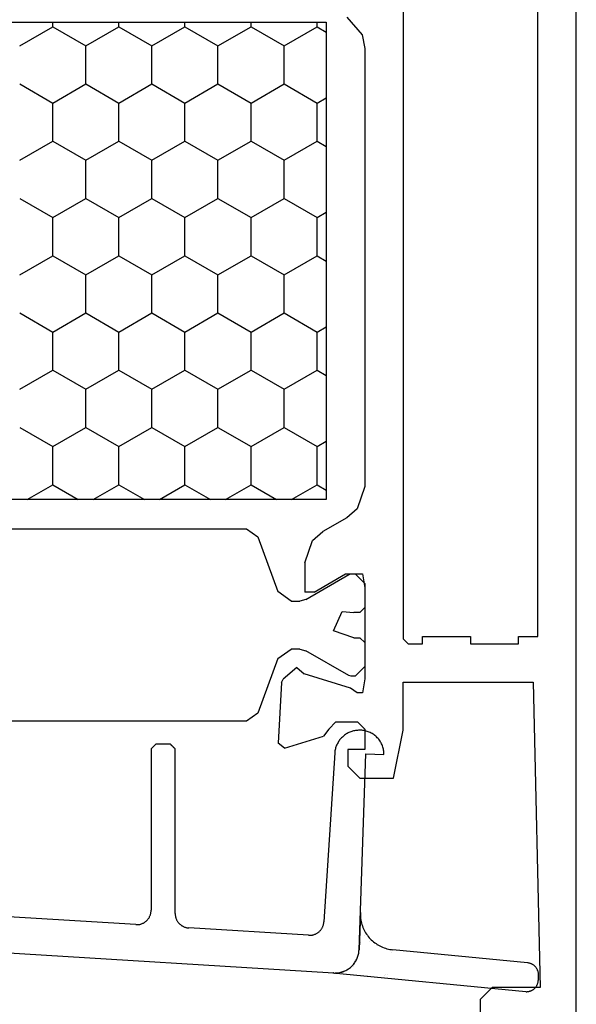
# Model space of a CAD drawing. Units: inches. Extents: x 74628 to 76728, y 220 to 3190.
# Drawn here: x 75737 to 75760, y 2013 to 2054 of the extents above; entities that cross this region are included whole.
import ezdxf

# ---------------------------------------------------------------- set-up
doc = ezdxf.new("R2010")
doc.units = ezdxf.units.IN
doc.header["$MEASUREMENT"] = 0
doc.layers.add('Stora', color=7, linetype='Continuous', lineweight=25)

msp = doc.modelspace()

# ---------------------------------------------------------------- linework, layer by layer
at = {"layer": 'Stora'}
for p, q in [((75760.376, 2006.234), (75760.376, 2093.734)), ((75753.176, 2059.134), (75753.176, 2028.534)), ((75753.176, 2059.134), (75753.176, 2028.534)), ((75758.776, 2028.634), (75758.776, 2058.834)), ((75758.776, 2028.634), (75758.776, 2058.834)), ((75750.826, 2054.396), (75751.468, 2053.654)), ((75719.976, 2054.184), (75749.976, 2054.184)), ((75737.22, 2053.203), (75738.595, 2053.997)), ((75738.595, 2053.997), (75738.595, 2054.184)), ((75738.595, 2053.997), (75739.969, 2053.203)), ((75739.969, 2053.203), (75741.344, 2053.997)), ((75741.344, 2053.997), (75741.344, 2054.184)), ((75741.344, 2053.997), (75742.719, 2053.203)), ((75742.719, 2053.203), (75744.094, 2053.997)), ((75744.094, 2053.997), (75744.094, 2054.184)), ((75744.094, 2053.997), (75745.469, 2053.203)), ((75745.469, 2053.203), (75746.843, 2053.997)), ((75746.843, 2053.997), (75746.843, 2054.184)), ((75746.843, 2053.997), (75748.218, 2053.203)), ((75748.218, 2053.203), (75749.593, 2053.997)), ((75749.593, 2053.997), (75749.593, 2054.184)), ((75749.593, 2053.997), (75749.976, 2053.776)), ((75749.976, 2054.184), (75749.976, 2034.334)), ((75751.468, 2053.654), (75751.576, 2053.097)), ((75739.969, 2051.616), (75739.969, 2053.203)), ((75742.719, 2051.616), (75742.719, 2053.203)), ((75745.469, 2051.616), (75745.469, 2053.203)), ((75748.218, 2051.616), (75748.218, 2053.203)), ((75751.576, 2053.097), (75751.576, 2034.871)), ((75737.22, 2051.616), (75738.595, 2050.822)), ((75738.595, 2050.822), (75739.969, 2051.616)), ((75739.969, 2051.616), (75741.344, 2050.822)), ((75741.344, 2050.822), (75742.719, 2051.616)), ((75742.719, 2051.616), (75744.094, 2050.822)), ((75744.094, 2050.822), (75745.469, 2051.616)), ((75745.469, 2051.616), (75746.843, 2050.822)), ((75746.843, 2050.822), (75748.218, 2051.616)), ((75748.218, 2051.616), (75749.593, 2050.822)), ((75738.595, 2049.235), (75738.595, 2050.822)), ((75741.344, 2049.235), (75741.344, 2050.822)), ((75744.094, 2049.235), (75744.094, 2050.822)), ((75746.843, 2049.235), (75746.843, 2050.822)), ((75749.593, 2050.822), (75749.976, 2051.043)), ((75749.593, 2049.235), (75749.593, 2050.822)), ((75737.22, 2048.441), (75738.595, 2049.235)), ((75738.595, 2049.235), (75739.969, 2048.441)), ((75739.969, 2048.441), (75741.344, 2049.235)), ((75741.344, 2049.235), (75742.719, 2048.441)), ((75742.719, 2048.441), (75744.094, 2049.235)), ((75744.094, 2049.235), (75745.469, 2048.441)), ((75745.469, 2048.441), (75746.843, 2049.235)), ((75746.843, 2049.235), (75748.218, 2048.441)), ((75748.218, 2048.441), (75749.593, 2049.235)), ((75749.593, 2049.235), (75749.976, 2049.014)), ((75739.969, 2046.853), (75739.969, 2048.441)), ((75742.719, 2046.853), (75742.719, 2048.441)), ((75745.469, 2046.853), (75745.469, 2048.441)), ((75748.218, 2046.853), (75748.218, 2048.441)), ((75737.22, 2046.853), (75738.595, 2046.06)), ((75738.595, 2046.06), (75739.969, 2046.853)), ((75739.969, 2046.853), (75741.344, 2046.06)), ((75741.344, 2046.06), (75742.719, 2046.853)), ((75742.719, 2046.853), (75744.094, 2046.06)), ((75744.094, 2046.06), (75745.469, 2046.853)), ((75745.469, 2046.853), (75746.843, 2046.06)), ((75746.843, 2046.06), (75748.218, 2046.853)), ((75748.218, 2046.853), (75749.593, 2046.06)), ((75749.593, 2046.06), (75749.976, 2046.281)), ((75738.595, 2044.472), (75738.595, 2046.06)), ((75741.344, 2044.472), (75741.344, 2046.06)), ((75744.094, 2044.472), (75744.094, 2046.06)), ((75746.843, 2044.472), (75746.843, 2046.06)), ((75749.593, 2044.472), (75749.593, 2046.06)), ((75737.22, 2043.678), (75738.595, 2044.472)), ((75738.595, 2044.472), (75739.969, 2043.678)), ((75739.969, 2043.678), (75741.344, 2044.472)), ((75741.344, 2044.472), (75742.719, 2043.678)), ((75742.719, 2043.678), (75744.094, 2044.472)), ((75744.094, 2044.472), (75745.469, 2043.678)), ((75745.469, 2043.678), (75746.843, 2044.472)), ((75746.843, 2044.472), (75748.218, 2043.678)), ((75748.218, 2043.678), (75749.593, 2044.472)), ((75749.593, 2044.472), (75749.976, 2044.251)), ((75739.969, 2042.091), (75739.969, 2043.678)), ((75742.719, 2042.091), (75742.719, 2043.678)), ((75745.469, 2042.091), (75745.469, 2043.678)), ((75748.218, 2042.091), (75748.218, 2043.678)), ((75737.22, 2042.091), (75738.595, 2041.297)), ((75738.595, 2041.297), (75739.969, 2042.091)), ((75739.969, 2042.091), (75741.344, 2041.297)), ((75741.344, 2041.297), (75742.719, 2042.091)), ((75742.719, 2042.091), (75744.094, 2041.297)), ((75744.094, 2041.297), (75745.469, 2042.091)), ((75745.469, 2042.091), (75746.843, 2041.297)), ((75746.843, 2041.297), (75748.218, 2042.091)), ((75748.218, 2042.091), (75749.593, 2041.297)), ((75738.595, 2039.71), (75738.595, 2041.297)), ((75741.344, 2039.71), (75741.344, 2041.297)), ((75744.094, 2039.71), (75744.094, 2041.297)), ((75746.843, 2039.71), (75746.843, 2041.297)), ((75749.593, 2041.297), (75749.976, 2041.518)), ((75749.593, 2039.71), (75749.593, 2041.297)), ((75737.22, 2038.916), (75738.595, 2039.71)), ((75738.595, 2039.71), (75739.969, 2038.916)), ((75739.969, 2038.916), (75741.344, 2039.71)), ((75741.344, 2039.71), (75742.719, 2038.916)), ((75742.719, 2038.916), (75744.094, 2039.71)), ((75744.094, 2039.71), (75745.469, 2038.916)), ((75745.469, 2038.916), (75746.843, 2039.71)), ((75746.843, 2039.71), (75748.218, 2038.916)), ((75748.218, 2038.916), (75749.593, 2039.71)), ((75749.593, 2039.71), (75749.976, 2039.489)), ((75739.969, 2037.328), (75739.969, 2038.916)), ((75742.719, 2037.328), (75742.719, 2038.916)), ((75745.469, 2037.328), (75745.469, 2038.916)), ((75748.218, 2037.328), (75748.218, 2038.916)), ((75737.22, 2037.328), (75738.595, 2036.535)), ((75738.595, 2036.535), (75739.969, 2037.328)), ((75739.969, 2037.328), (75741.344, 2036.535)), ((75741.344, 2036.535), (75742.719, 2037.328)), ((75742.719, 2037.328), (75744.094, 2036.535)), ((75744.094, 2036.535), (75745.469, 2037.328)), ((75745.469, 2037.328), (75746.843, 2036.535)), ((75746.843, 2036.535), (75748.218, 2037.328)), ((75748.218, 2037.328), (75749.593, 2036.535)), ((75749.593, 2036.535), (75749.976, 2036.756)), ((75738.595, 2034.947), (75738.595, 2036.535)), ((75741.344, 2034.947), (75741.344, 2036.535)), ((75744.094, 2034.947), (75744.094, 2036.535)), ((75746.843, 2034.947), (75746.843, 2036.535)), ((75749.593, 2034.947), (75749.593, 2036.535)), ((75737.533, 2034.334), (75738.595, 2034.947)), ((75738.595, 2034.947), (75739.656, 2034.334)), ((75740.282, 2034.334), (75741.344, 2034.947)), ((75741.344, 2034.947), (75742.406, 2034.334)), ((75743.032, 2034.334), (75744.094, 2034.947)), ((75744.094, 2034.947), (75745.156, 2034.334)), ((75745.781, 2034.334), (75746.843, 2034.947)), ((75746.843, 2034.947), (75747.905, 2034.334)), ((75748.531, 2034.334), (75749.593, 2034.947)), ((75749.593, 2034.947), (75749.976, 2034.726)), ((75751.576, 2034.871), (75751.254, 2033.944)), ((75749.976, 2034.334), (75719.976, 2034.334)), ((75751.254, 2033.944), (75750.826, 2033.572)), ((75750.826, 2033.572), (75749.826, 2032.995)), ((75722.496, 2033.109), (75746.656, 2033.109)), ((75746.656, 2033.109), (75747.125, 2032.78)), ((75747.125, 2032.78), (75747.954, 2030.504)), ((75749.397, 2032.623), (75749.826, 2032.995)), ((75749.076, 2031.696), (75749.397, 2032.623)), ((75749.076, 2031.696), (75749.076, 2030.484)), ((75749.123, 2030.176), (75750.909, 2031.207)), ((75749.476, 2030.484), (75750.776, 2031.234)), ((75750.776, 2031.234), (75751.476, 2031.234)), ((75750.909, 2031.207), (75751.009, 2031.234)), ((75751.009, 2031.234), (75751.176, 2031.234)), ((75751.176, 2031.234), (75751.576, 2030.834)), ((75751.476, 2031.234), (75751.576, 2030.651)), ((75751.576, 2030.834), (75751.576, 2029.834)), ((75751.576, 2030.651), (75751.576, 2026.867)), ((75748.518, 2030.109), (75747.954, 2030.504)), ((75749.476, 2030.484), (75749.076, 2030.484)), ((75748.518, 2030.109), (75748.873, 2030.109)), ((75749.123, 2030.176), (75748.873, 2030.109)), ((75751.576, 2029.834), (75751.376, 2029.634)), ((75750.275, 2028.87), (75750.641, 2029.68)), ((75750.641, 2029.68), (75751.116, 2029.634)), ((75751.376, 2029.634), (75751.116, 2029.634)), ((75751.116, 2028.584), (75750.275, 2028.87)), ((75751.116, 2028.584), (75751.376, 2028.584)), ((75751.376, 2028.584), (75751.576, 2028.384)), ((75753.976, 2028.334), (75753.976, 2028.634)), ((75753.976, 2028.634), (75755.976, 2028.634)), ((75753.976, 2028.334), (75753.976, 2028.634)), ((75753.976, 2028.634), (75755.976, 2028.634)), ((75755.976, 2028.634), (75755.976, 2028.334)), ((75755.976, 2028.634), (75755.976, 2028.334)), ((75757.976, 2028.334), (75757.976, 2028.634)), ((75757.976, 2028.634), (75758.776, 2028.634)), ((75757.976, 2028.334), (75757.976, 2028.634)), ((75757.976, 2028.634), (75758.776, 2028.634)), ((75751.576, 2028.384), (75751.576, 2027.384)), ((75753.376, 2028.334), (75753.176, 2028.534)), ((75753.376, 2028.334), (75753.176, 2028.534)), ((75753.376, 2028.334), (75753.976, 2028.334)), ((75753.376, 2028.334), (75753.976, 2028.334)), ((75755.976, 2028.334), (75757.976, 2028.334)), ((75755.976, 2028.334), (75757.976, 2028.334)), ((75747.954, 2027.714), (75748.518, 2028.109)), ((75748.873, 2028.109), (75748.518, 2028.109)), ((75748.873, 2028.109), (75749.123, 2028.042)), ((75750.909, 2027.011), (75749.123, 2028.042)), ((75747.954, 2027.714), (75747.125, 2025.438)), ((75748.747, 2027.337), (75748.179, 2026.861)), ((75748.747, 2027.337), (75749.049, 2027.084)), ((75751.576, 2027.384), (75751.176, 2026.984)), ((75750.976, 2026.484), (75749.049, 2027.084)), ((75751.009, 2026.984), (75750.909, 2027.011)), ((75751.176, 2026.984), (75751.009, 2026.984)), ((75748.108, 2026.718), (75747.976, 2024.195)), ((75748.108, 2026.718), (75748.179, 2026.861)), ((75751.576, 2026.867), (75751.476, 2026.284)), ((75753.176, 2024.734), (75753.176, 2026.734)), ((75753.176, 2026.734), (75758.576, 2026.734)), ((75758.576, 2026.734), (75758.876, 2014.034)), ((75751.258, 2026.284), (75750.976, 2026.484)), ((75751.476, 2026.284), (75751.258, 2026.284)), ((75747.125, 2025.438), (75746.656, 2025.109)), ((75746.656, 2025.109), (75722.496, 2025.109)), ((75750.076, 2024.784), (75750.376, 2025.084)), ((75750.376, 2025.084), (75751.276, 2025.084)), ((75751.276, 2025.084), (75751.576, 2024.784)), ((75748.234, 2023.993), (75749.863, 2024.491)), ((75750.076, 2024.778), (75749.863, 2024.491)), ((75750.076, 2024.778), (75750.076, 2024.784)), ((75750.642, 2024.452), (75750.612, 2024.423)), ((75750.673, 2024.48), (75750.642, 2024.452)), ((75750.705, 2024.507), (75750.673, 2024.48)), ((75750.737, 2024.532), (75750.705, 2024.507)), ((75750.771, 2024.556), (75750.737, 2024.532)), ((75750.806, 2024.579), (75750.771, 2024.556)), ((75750.842, 2024.6), (75750.806, 2024.579)), ((75750.878, 2024.62), (75750.842, 2024.6)), ((75750.916, 2024.638), (75750.878, 2024.62)), ((75750.954, 2024.654), (75750.916, 2024.638)), ((75750.992, 2024.67), (75750.954, 2024.654)), ((75751.032, 2024.683), (75750.992, 2024.67)), ((75751.071, 2024.695), (75751.032, 2024.683)), ((75751.111, 2024.705), (75751.071, 2024.695)), ((75751.152, 2024.714), (75751.111, 2024.705)), ((75751.193, 2024.721), (75751.152, 2024.714)), ((75751.234, 2024.727), (75751.193, 2024.721)), ((75751.275, 2024.73), (75751.234, 2024.727)), ((75751.317, 2024.732), (75751.275, 2024.73)), ((75751.362, 2024.734), (75751.317, 2024.732)), ((75751.408, 2024.734), (75751.362, 2024.734)), ((75751.453, 2024.731), (75751.408, 2024.734)), ((75751.499, 2024.726), (75751.453, 2024.731)), ((75751.544, 2024.72), (75751.499, 2024.726)), ((75751.588, 2024.711), (75751.544, 2024.72)), ((75751.576, 2024.784), (75751.576, 2023.934)), ((75751.633, 2024.7), (75751.588, 2024.711)), ((75751.676, 2024.687), (75751.633, 2024.7)), ((75751.72, 2024.673), (75751.676, 2024.687)), ((75751.762, 2024.656), (75751.72, 2024.673)), ((75751.804, 2024.637), (75751.762, 2024.656)), ((75751.844, 2024.617), (75751.804, 2024.637)), ((75751.884, 2024.594), (75751.844, 2024.617)), ((75751.923, 2024.57), (75751.884, 2024.594)), ((75751.96, 2024.544), (75751.923, 2024.57)), ((75751.996, 2024.517), (75751.96, 2024.544)), ((75752.031, 2024.488), (75751.996, 2024.517)), ((75752.065, 2024.457), (75752.031, 2024.488)), ((75752.097, 2024.425), (75752.065, 2024.457)), ((75752.776, 2022.734), (75753.176, 2024.734)), ((75742.77, 2024.042), (75742.765, 2024.036)), ((75742.776, 2024.047), (75742.77, 2024.042)), ((75742.781, 2024.053), (75742.776, 2024.047)), ((75742.787, 2024.058), (75742.781, 2024.053)), ((75742.792, 2024.064), (75742.787, 2024.058)), ((75742.798, 2024.069), (75742.792, 2024.064)), ((75742.804, 2024.075), (75742.798, 2024.069)), ((75742.809, 2024.081), (75742.804, 2024.075)), ((75742.815, 2024.086), (75742.809, 2024.081)), ((75742.82, 2024.092), (75742.815, 2024.086)), ((75742.826, 2024.097), (75742.82, 2024.092)), ((75742.831, 2024.103), (75742.826, 2024.097)), ((75742.837, 2024.108), (75742.831, 2024.103)), ((75742.842, 2024.114), (75742.837, 2024.108)), ((75742.848, 2024.119), (75742.842, 2024.114)), ((75742.854, 2024.125), (75742.848, 2024.119)), ((75742.859, 2024.131), (75742.854, 2024.125)), ((75742.865, 2024.136), (75742.859, 2024.131)), ((75742.87, 2024.142), (75742.865, 2024.136)), ((75742.876, 2024.147), (75742.87, 2024.142)), ((75742.881, 2024.153), (75742.876, 2024.147)), ((75742.887, 2024.158), (75742.881, 2024.153)), ((75743.487, 2024.158), (75742.887, 2024.158)), ((75743.492, 2024.153), (75743.487, 2024.158)), ((75743.498, 2024.147), (75743.492, 2024.153)), ((75743.504, 2024.142), (75743.498, 2024.147)), ((75743.509, 2024.136), (75743.504, 2024.142)), ((75743.515, 2024.131), (75743.509, 2024.136)), ((75743.52, 2024.125), (75743.515, 2024.131)), ((75743.526, 2024.119), (75743.52, 2024.125)), ((75743.531, 2024.114), (75743.526, 2024.119)), ((75743.537, 2024.108), (75743.531, 2024.114)), ((75743.542, 2024.103), (75743.537, 2024.108)), ((75743.548, 2024.097), (75743.542, 2024.103)), ((75743.554, 2024.092), (75743.548, 2024.097)), ((75743.559, 2024.086), (75743.554, 2024.092)), ((75743.565, 2024.081), (75743.559, 2024.086)), ((75743.57, 2024.075), (75743.565, 2024.081)), ((75743.576, 2024.069), (75743.57, 2024.075)), ((75743.581, 2024.064), (75743.576, 2024.069)), ((75743.587, 2024.058), (75743.581, 2024.064)), ((75743.592, 2024.053), (75743.587, 2024.058)), ((75743.598, 2024.047), (75743.592, 2024.053)), ((75743.604, 2024.042), (75743.598, 2024.047)), ((75743.609, 2024.036), (75743.604, 2024.042)), ((75748.234, 2023.993), (75747.976, 2024.195)), ((75750.39, 2024.076), (75750.376, 2024.037)), ((75750.405, 2024.115), (75750.39, 2024.076)), ((75750.423, 2024.152), (75750.405, 2024.115)), ((75750.442, 2024.189), (75750.423, 2024.152)), ((75750.462, 2024.226), (75750.442, 2024.189)), ((75750.483, 2024.261), (75750.462, 2024.226)), ((75750.507, 2024.296), (75750.483, 2024.261)), ((75750.531, 2024.329), (75750.507, 2024.296)), ((75750.557, 2024.361), (75750.531, 2024.329)), ((75750.584, 2024.393), (75750.557, 2024.361)), ((75750.612, 2024.423), (75750.584, 2024.393)), ((75752.128, 2024.391), (75752.097, 2024.425)), ((75752.157, 2024.356), (75752.128, 2024.391)), ((75752.185, 2024.32), (75752.157, 2024.356)), ((75752.21, 2024.282), (75752.185, 2024.32)), ((75752.235, 2024.244), (75752.21, 2024.282)), ((75752.257, 2024.204), (75752.235, 2024.244)), ((75752.277, 2024.163), (75752.257, 2024.204)), ((75752.296, 2024.122), (75752.277, 2024.163)), ((75752.313, 2024.079), (75752.296, 2024.122)), ((75752.327, 2024.036), (75752.313, 2024.079)), ((75742.692, 2023.964), (75742.687, 2023.958)), ((75742.687, 2023.958), (75742.687, 2017.247)), ((75742.698, 2023.969), (75742.692, 2023.964)), ((75742.704, 2023.975), (75742.698, 2023.969)), ((75742.709, 2023.981), (75742.704, 2023.975)), ((75742.715, 2023.986), (75742.709, 2023.981)), ((75742.72, 2023.992), (75742.715, 2023.986)), ((75742.726, 2023.997), (75742.72, 2023.992)), ((75742.731, 2024.003), (75742.726, 2023.997)), ((75742.737, 2024.008), (75742.731, 2024.003)), ((75742.742, 2024.014), (75742.737, 2024.008)), ((75742.748, 2024.019), (75742.742, 2024.014)), ((75742.754, 2024.025), (75742.748, 2024.019)), ((75742.759, 2024.031), (75742.754, 2024.025)), ((75742.765, 2024.036), (75742.759, 2024.031)), ((75743.615, 2024.031), (75743.609, 2024.036)), ((75743.62, 2024.025), (75743.615, 2024.031)), ((75743.626, 2024.019), (75743.62, 2024.025)), ((75743.631, 2024.014), (75743.626, 2024.019)), ((75743.637, 2024.008), (75743.631, 2024.014)), ((75743.642, 2024.003), (75743.637, 2024.008)), ((75743.648, 2023.997), (75743.642, 2024.003)), ((75743.654, 2023.992), (75743.648, 2023.997)), ((75743.659, 2023.986), (75743.654, 2023.992)), ((75743.665, 2023.981), (75743.659, 2023.986)), ((75743.67, 2023.975), (75743.665, 2023.981)), ((75743.676, 2023.969), (75743.67, 2023.975)), ((75743.681, 2023.964), (75743.676, 2023.969)), ((75743.687, 2023.958), (75743.681, 2023.964)), ((75743.687, 2017.111), (75743.687, 2023.958)), ((75750.324, 2023.794), (75749.875, 2016.765)), ((75750.329, 2023.836), (75750.324, 2023.794)), ((75750.335, 2023.877), (75750.329, 2023.836)), ((75750.343, 2023.917), (75750.335, 2023.877)), ((75750.352, 2023.958), (75750.343, 2023.917)), ((75750.363, 2023.998), (75750.352, 2023.958)), ((75750.376, 2024.037), (75750.363, 2023.998)), ((75751.576, 2023.934), (75750.876, 2023.934)), ((75750.876, 2023.934), (75750.876, 2023.234)), ((75751.336, 2015.601), (75751.624, 2023.748)), ((75751.624, 2023.748), (75752.374, 2023.722)), ((75752.34, 2023.992), (75752.327, 2024.036)), ((75752.351, 2023.948), (75752.34, 2023.992)), ((75752.36, 2023.903), (75752.351, 2023.948)), ((75752.366, 2023.858), (75752.36, 2023.903)), ((75752.371, 2023.813), (75752.366, 2023.858)), ((75752.373, 2023.768), (75752.371, 2023.813)), ((75752.374, 2023.722), (75752.373, 2023.768)), ((75751.376, 2022.734), (75750.876, 2023.234)), ((75751.376, 2022.734), (75752.776, 2022.734)), ((75742.657, 2017.06), (75742.665, 2017.086)), ((75742.665, 2017.086), (75742.672, 2017.112)), ((75742.672, 2017.112), (75742.677, 2017.139)), ((75742.677, 2017.139), (75742.681, 2017.166)), ((75742.681, 2017.166), (75742.684, 2017.193)), ((75742.684, 2017.193), (75742.686, 2017.22)), ((75742.686, 2017.22), (75742.687, 2017.247)), ((75743.687, 2017.111), (75743.687, 2017.086)), ((75743.687, 2017.086), (75743.689, 2017.061)), ((75751.391, 2017.148), (75751.336, 2015.599)), ((75751.391, 2017.148), (75751.39, 2017.085)), ((75751.39, 2017.085), (75751.392, 2017.022)), ((75742.05, 2016.648), (75736.1, 2017.015)), ((75742.239, 2016.667), (75742.265, 2016.674)), ((75742.265, 2016.674), (75742.291, 2016.683)), ((75742.291, 2016.683), (75742.316, 2016.693)), ((75742.316, 2016.693), (75742.341, 2016.704)), ((75742.341, 2016.704), (75742.365, 2016.716)), ((75742.365, 2016.716), (75742.389, 2016.729)), ((75742.389, 2016.729), (75742.412, 2016.743)), ((75742.412, 2016.743), (75742.435, 2016.758)), ((75742.435, 2016.758), (75742.457, 2016.775)), ((75742.457, 2016.775), (75742.478, 2016.792)), ((75742.478, 2016.792), (75742.498, 2016.81)), ((75742.498, 2016.81), (75742.517, 2016.829)), ((75742.517, 2016.829), (75742.536, 2016.849)), ((75742.536, 2016.849), (75742.553, 2016.87)), ((75742.553, 2016.87), (75742.57, 2016.891)), ((75742.57, 2016.891), (75742.586, 2016.914)), ((75742.586, 2016.914), (75742.6, 2016.937)), ((75742.6, 2016.937), (75742.614, 2016.96)), ((75742.614, 2016.96), (75742.626, 2016.984)), ((75742.626, 2016.984), (75742.638, 2017.009)), ((75742.638, 2017.009), (75742.648, 2017.034)), ((75742.648, 2017.034), (75742.657, 2017.06)), ((75743.689, 2017.061), (75743.692, 2017.036)), ((75743.692, 2017.036), (75743.695, 2017.011)), ((75743.695, 2017.011), (75743.7, 2016.987)), ((75743.7, 2016.987), (75743.706, 2016.962)), ((75743.706, 2016.962), (75743.713, 2016.938)), ((75743.713, 2016.938), (75743.72, 2016.914)), ((75743.72, 2016.914), (75743.729, 2016.89)), ((75743.729, 2016.89), (75743.739, 2016.867)), ((75743.739, 2016.867), (75743.75, 2016.845)), ((75743.75, 2016.845), (75743.761, 2016.822)), ((75743.761, 2016.822), (75743.774, 2016.8)), ((75743.774, 2016.8), (75743.787, 2016.779)), ((75743.787, 2016.779), (75743.802, 2016.759)), ((75743.802, 2016.759), (75743.817, 2016.739)), ((75743.817, 2016.739), (75743.833, 2016.719)), ((75743.833, 2016.719), (75743.85, 2016.701)), ((75743.85, 2016.701), (75743.867, 2016.683)), ((75743.867, 2016.683), (75743.886, 2016.665)), ((75749.859, 2016.662), (75749.865, 2016.688)), ((75749.865, 2016.688), (75749.869, 2016.714)), ((75749.869, 2016.714), (75749.873, 2016.739)), ((75749.873, 2016.739), (75749.875, 2016.765)), ((75751.392, 2017.022), (75751.396, 2016.959)), ((75751.396, 2016.959), (75751.403, 2016.897)), ((75751.403, 2016.897), (75751.413, 2016.834)), ((75751.413, 2016.834), (75751.425, 2016.773)), ((75751.425, 2016.773), (75751.44, 2016.712)), ((75751.44, 2016.712), (75751.457, 2016.651)), ((75719.675, 2016.525), (75750.275, 2014.638)), ((75742.05, 2016.648), (75742.077, 2016.647)), ((75742.077, 2016.647), (75742.104, 2016.647)), ((75742.104, 2016.647), (75742.132, 2016.649)), ((75742.132, 2016.649), (75742.159, 2016.651)), ((75742.159, 2016.651), (75742.186, 2016.655)), ((75742.186, 2016.655), (75742.212, 2016.66)), ((75742.212, 2016.66), (75742.239, 2016.667)), ((75743.886, 2016.665), (75743.905, 2016.649)), ((75743.905, 2016.649), (75743.924, 2016.633)), ((75743.924, 2016.633), (75743.945, 2016.619)), ((75743.945, 2016.619), (75743.966, 2016.605)), ((75743.966, 2016.605), (75743.987, 2016.592)), ((75743.987, 2016.592), (75744.009, 2016.58)), ((75744.009, 2016.58), (75744.032, 2016.568)), ((75744.032, 2016.568), (75744.055, 2016.558)), ((75744.055, 2016.558), (75744.078, 2016.549)), ((75744.078, 2016.549), (75744.102, 2016.541)), ((75744.102, 2016.541), (75744.126, 2016.533)), ((75744.126, 2016.533), (75744.151, 2016.527)), ((75744.151, 2016.527), (75744.175, 2016.522)), ((75744.175, 2016.522), (75744.2, 2016.518)), ((75744.2, 2016.518), (75744.225, 2016.515)), ((75744.225, 2016.515), (75744.25, 2016.513)), ((75749.239, 2016.205), (75744.25, 2016.513)), ((75749.519, 2016.255), (75749.543, 2016.267)), ((75749.543, 2016.267), (75749.566, 2016.279)), ((75749.566, 2016.279), (75749.589, 2016.292)), ((75749.589, 2016.292), (75749.611, 2016.306)), ((75749.611, 2016.306), (75749.632, 2016.321)), ((75749.632, 2016.321), (75749.653, 2016.337)), ((75749.653, 2016.337), (75749.673, 2016.354)), ((75749.673, 2016.354), (75749.692, 2016.371)), ((75749.692, 2016.371), (75749.71, 2016.39)), ((75749.71, 2016.39), (75749.728, 2016.409)), ((75749.728, 2016.409), (75749.745, 2016.429)), ((75749.745, 2016.429), (75749.761, 2016.45)), ((75749.761, 2016.45), (75749.776, 2016.472)), ((75749.776, 2016.472), (75749.79, 2016.494)), ((75749.79, 2016.494), (75749.803, 2016.516)), ((75749.803, 2016.516), (75749.815, 2016.54)), ((75749.815, 2016.54), (75749.826, 2016.563)), ((75749.826, 2016.563), (75749.836, 2016.587)), ((75749.836, 2016.587), (75749.845, 2016.612)), ((75749.845, 2016.612), (75749.852, 2016.637)), ((75749.852, 2016.637), (75749.859, 2016.662)), ((75751.394, 2016.44), (75751.394, 2016.44)), ((75751.457, 2016.651), (75751.477, 2016.592)), ((75751.477, 2016.592), (75751.499, 2016.533)), ((75751.499, 2016.533), (75751.524, 2016.475)), ((75751.524, 2016.475), (75751.551, 2016.418)), ((75751.551, 2016.418), (75751.581, 2016.363)), ((75751.581, 2016.363), (75751.612, 2016.309)), ((75751.612, 2016.309), (75751.646, 2016.256)), ((75749.239, 2016.205), (75749.265, 2016.204)), ((75749.265, 2016.204), (75749.291, 2016.204)), ((75749.291, 2016.204), (75749.317, 2016.205)), ((75749.317, 2016.205), (75749.343, 2016.208)), ((75749.343, 2016.208), (75749.369, 2016.211)), ((75749.369, 2016.211), (75749.395, 2016.216)), ((75749.395, 2016.216), (75749.421, 2016.221)), ((75749.421, 2016.221), (75749.446, 2016.228)), ((75749.446, 2016.228), (75749.471, 2016.236)), ((75749.471, 2016.236), (75749.495, 2016.245)), ((75749.495, 2016.245), (75749.519, 2016.255)), ((75751.368, 2015.938), (75751.368, 2015.938)), ((75751.391, 2015.921), (75751.391, 2015.921)), ((75751.582, 2016.195), (75751.582, 2016.195)), ((75751.646, 2016.256), (75751.683, 2016.204)), ((75751.683, 2016.204), (75751.721, 2016.155)), ((75751.692, 2016.183), (75751.692, 2016.183)), ((75751.721, 2016.155), (75751.762, 2016.106)), ((75751.762, 2016.106), (75751.804, 2016.06)), ((75751.783, 2015.933), (75751.783, 2015.933)), ((75751.804, 2016.06), (75751.848, 2016.015)), ((75751.816, 2016.039), (75751.816, 2016.039)), ((75751.848, 2016.015), (75751.894, 2015.973)), ((75751.894, 2015.973), (75751.942, 2015.932)), ((75751.942, 2015.932), (75751.992, 2015.893)), ((75751.992, 2015.893), (75752.043, 2015.857)), ((75752.043, 2015.857), (75752.096, 2015.822)), ((75751.314, 2015.425), (75751.323, 2015.469)), ((75751.314, 2015.424), (75751.323, 2015.467)), ((75751.323, 2015.469), (75751.329, 2015.513)), ((75751.323, 2015.467), (75751.329, 2015.511)), ((75751.329, 2015.513), (75751.334, 2015.557)), ((75751.329, 2015.511), (75751.334, 2015.555)), ((75751.334, 2015.557), (75751.336, 2015.601)), ((75751.334, 2015.555), (75751.336, 2015.599)), ((75751.35, 2015.581), (75751.35, 2015.581)), ((75752.056, 2015.775), (75752.056, 2015.775)), ((75752.09, 2015.812), (75752.09, 2015.812)), ((75752.096, 2015.822), (75752.15, 2015.79)), ((75752.15, 2015.79), (75752.205, 2015.76)), ((75752.205, 2015.76), (75752.262, 2015.733)), ((75752.262, 2015.733), (75752.319, 2015.708)), ((75752.319, 2015.708), (75752.378, 2015.685)), ((75752.378, 2015.685), (75752.437, 2015.665)), ((75752.384, 2015.672), (75752.384, 2015.672)), ((75752.389, 2015.679), (75752.389, 2015.679)), ((75752.437, 2015.665), (75752.498, 2015.647)), ((75752.498, 2015.647), (75752.559, 2015.632)), ((75752.559, 2015.632), (75752.62, 2015.619)), ((75752.62, 2015.619), (75752.682, 2015.609)), ((75752.682, 2015.609), (75752.745, 2015.602)), ((75752.699, 2015.489), (75752.699, 2015.489)), ((75758.352, 2015.057), (75752.745, 2015.602)), ((75751.129, 2015.026), (75751.155, 2015.062)), ((75751.129, 2015.024), (75751.155, 2015.06)), ((75751.155, 2015.062), (75751.18, 2015.099)), ((75751.155, 2015.06), (75751.18, 2015.097)), ((75751.18, 2015.099), (75751.203, 2015.137)), ((75751.18, 2015.097), (75751.203, 2015.135)), ((75751.203, 2015.137), (75751.224, 2015.175)), ((75751.203, 2015.135), (75751.224, 2015.174)), ((75751.207, 2015.114), (75751.207, 2015.114)), ((75751.224, 2015.175), (75751.244, 2015.215)), ((75751.224, 2015.174), (75751.244, 2015.214)), ((75751.244, 2015.215), (75751.262, 2015.256)), ((75751.244, 2015.214), (75751.262, 2015.254)), ((75751.262, 2015.256), (75751.278, 2015.297)), ((75751.262, 2015.254), (75751.278, 2015.296)), ((75751.278, 2015.297), (75751.292, 2015.339)), ((75751.278, 2015.296), (75751.292, 2015.338)), ((75751.292, 2015.339), (75751.304, 2015.382)), ((75751.292, 2015.338), (75751.304, 2015.38)), ((75751.304, 2015.382), (75751.314, 2015.425)), ((75751.304, 2015.38), (75751.314, 2015.424)), ((75758.373, 2015.054), (75758.352, 2015.057)), ((75758.394, 2015.051), (75758.373, 2015.054)), ((75758.414, 2015.047), (75758.394, 2015.051)), ((75758.435, 2015.042), (75758.414, 2015.047)), ((75758.455, 2015.036), (75758.435, 2015.042)), ((75758.475, 2015.029), (75758.455, 2015.036)), ((75758.494, 2015.022), (75758.475, 2015.029)), ((75750.24, 2014.639), (75758.271, 2013.86)), ((75750.275, 2014.637), (75750.258, 2014.638)), ((75750.275, 2014.638), (75750.32, 2014.636)), ((75750.275, 2014.637), (75750.32, 2014.635)), ((75750.32, 2014.636), (75750.364, 2014.637)), ((75750.32, 2014.635), (75750.364, 2014.635)), ((75750.364, 2014.637), (75750.408, 2014.639)), ((75750.364, 2014.635), (75750.408, 2014.637)), ((75750.408, 2014.639), (75750.452, 2014.643)), ((75750.408, 2014.637), (75750.452, 2014.641)), ((75750.452, 2014.643), (75750.496, 2014.649)), ((75750.452, 2014.641), (75750.496, 2014.648)), ((75750.496, 2014.649), (75750.54, 2014.657)), ((75750.496, 2014.648), (75750.54, 2014.656)), ((75750.54, 2014.657), (75750.583, 2014.667)), ((75750.54, 2014.656), (75750.583, 2014.666)), ((75750.583, 2014.667), (75750.626, 2014.679)), ((75750.583, 2014.666), (75750.626, 2014.677)), ((75750.626, 2014.679), (75750.668, 2014.693)), ((75750.626, 2014.677), (75750.668, 2014.691)), ((75750.668, 2014.693), (75750.71, 2014.708)), ((75750.668, 2014.691), (75750.71, 2014.707)), ((75750.71, 2014.708), (75750.751, 2014.726)), ((75750.71, 2014.707), (75750.75, 2014.724)), ((75750.75, 2014.724), (75750.79, 2014.744)), ((75750.751, 2014.726), (75750.79, 2014.745)), ((75750.79, 2014.745), (75750.83, 2014.766)), ((75750.79, 2014.744), (75750.83, 2014.765)), ((75750.83, 2014.766), (75750.868, 2014.789)), ((75750.83, 2014.765), (75750.868, 2014.787)), ((75750.868, 2014.789), (75750.905, 2014.813)), ((75750.868, 2014.787), (75750.905, 2014.812)), ((75750.905, 2014.813), (75750.941, 2014.839)), ((75750.905, 2014.812), (75750.941, 2014.838)), ((75750.941, 2014.839), (75750.975, 2014.867)), ((75750.941, 2014.838), (75750.975, 2014.865)), ((75750.975, 2014.867), (75751.009, 2014.896)), ((75750.975, 2014.865), (75751.009, 2014.894)), ((75751.009, 2014.896), (75751.041, 2014.926)), ((75751.009, 2014.894), (75751.041, 2014.925)), ((75751.041, 2014.926), (75751.072, 2014.958)), ((75751.041, 2014.925), (75751.072, 2014.957)), ((75751.072, 2014.958), (75751.101, 2014.992)), ((75751.072, 2014.957), (75751.101, 2014.99)), ((75751.101, 2014.992), (75751.129, 2015.026)), ((75751.101, 2014.99), (75751.129, 2015.024)), ((75751.118, 2014.911), (75751.118, 2014.911)), ((75758.513, 2015.013), (75758.494, 2015.022)), ((75758.532, 2015.004), (75758.513, 2015.013)), ((75758.551, 2014.994), (75758.532, 2015.004)), ((75758.569, 2014.983), (75758.551, 2014.994)), ((75758.586, 2014.972), (75758.569, 2014.983)), ((75758.603, 2014.96), (75758.586, 2014.972)), ((75758.62, 2014.947), (75758.603, 2014.96)), ((75758.636, 2014.933), (75758.62, 2014.947)), ((75758.651, 2014.919), (75758.636, 2014.933)), ((75758.666, 2014.904), (75758.651, 2014.919)), ((75758.68, 2014.889), (75758.666, 2014.904)), ((75758.693, 2014.873), (75758.68, 2014.889)), ((75758.706, 2014.856), (75758.693, 2014.873)), ((75758.718, 2014.839), (75758.706, 2014.856)), ((75758.73, 2014.821), (75758.718, 2014.839)), ((75758.74, 2014.803), (75758.73, 2014.821)), ((75758.75, 2014.785), (75758.74, 2014.803)), ((75758.759, 2014.766), (75758.75, 2014.785)), ((75758.767, 2014.747), (75758.759, 2014.766)), ((75758.775, 2014.727), (75758.767, 2014.747)), ((75758.782, 2014.707), (75758.775, 2014.727)), ((75758.787, 2014.687), (75758.782, 2014.707)), ((75758.792, 2014.667), (75758.787, 2014.687)), ((75758.796, 2014.646), (75758.792, 2014.667)), ((75758.8, 2014.625), (75758.796, 2014.646)), ((75758.802, 2014.604), (75758.8, 2014.625)), ((75750.957, 2014.57), (75750.957, 2014.57)), ((75751.683, 2014.528), (75751.683, 2014.528)), ((75752.412, 2014.553), (75752.412, 2014.553)), ((75752.447, 2014.59), (75752.447, 2014.59)), ((75752.533, 2014.585), (75752.533, 2014.585)), ((75752.555, 2014.42), (75752.555, 2014.42)), ((75758.773, 2014.208), (75758.78, 2014.23)), ((75758.78, 2014.23), (75758.785, 2014.252)), ((75758.785, 2014.252), (75758.789, 2014.274)), ((75758.789, 2014.274), (75758.793, 2014.296)), ((75758.793, 2014.296), (75758.795, 2014.319)), ((75758.795, 2014.319), (75758.797, 2014.341)), ((75758.797, 2014.341), (75758.804, 2014.542)), ((75758.803, 2014.584), (75758.802, 2014.604)), ((75758.804, 2014.563), (75758.803, 2014.584)), ((75758.804, 2014.542), (75758.804, 2014.563)), ((75756.376, 2013.534), (75756.876, 2014.034)), ((75758.876, 2014.034), (75756.876, 2014.034)), ((75758.271, 2013.86), (75758.294, 2013.859)), ((75758.294, 2013.859), (75758.316, 2013.859)), ((75758.316, 2013.859), (75758.339, 2013.861)), ((75758.339, 2013.861), (75758.362, 2013.863)), ((75758.362, 2013.863), (75758.384, 2013.867)), ((75758.384, 2013.867), (75758.406, 2013.871)), ((75758.406, 2013.871), (75758.428, 2013.877)), ((75758.409, 2013.911), (75758.409, 2013.911)), ((75758.428, 2013.877), (75758.45, 2013.883)), ((75758.45, 2013.883), (75758.471, 2013.89)), ((75758.469, 2014.019), (75758.469, 2014.019)), ((75758.471, 2013.89), (75758.492, 2013.899)), ((75758.492, 2013.899), (75758.513, 2013.908)), ((75758.513, 2013.908), (75758.533, 2013.918)), ((75758.533, 2013.918), (75758.553, 2013.93)), ((75758.553, 2013.93), (75758.572, 2013.942)), ((75758.572, 2013.942), (75758.591, 2013.955)), ((75758.591, 2013.955), (75758.609, 2013.968)), ((75758.609, 2013.968), (75758.626, 2013.983)), ((75758.626, 2013.983), (75758.643, 2013.998)), ((75758.643, 2013.998), (75758.659, 2014.014)), ((75758.659, 2014.014), (75758.674, 2014.031)), ((75758.674, 2014.031), (75758.689, 2014.048)), ((75758.689, 2014.048), (75758.702, 2014.067)), ((75758.702, 2014.067), (75758.715, 2014.085)), ((75758.715, 2014.085), (75758.727, 2014.105)), ((75758.727, 2014.105), (75758.738, 2014.124)), ((75758.738, 2014.124), (75758.748, 2014.145)), ((75758.748, 2014.145), (75758.758, 2014.165)), ((75758.758, 2014.165), (75758.766, 2014.186)), ((75758.766, 2014.186), (75758.773, 2014.208)), ((75756.376, 2013.534), (75756.376, 2011.822))]:
    msp.add_line(p, q, dxfattribs=at)

doc.saveas('drawing.dxf')
